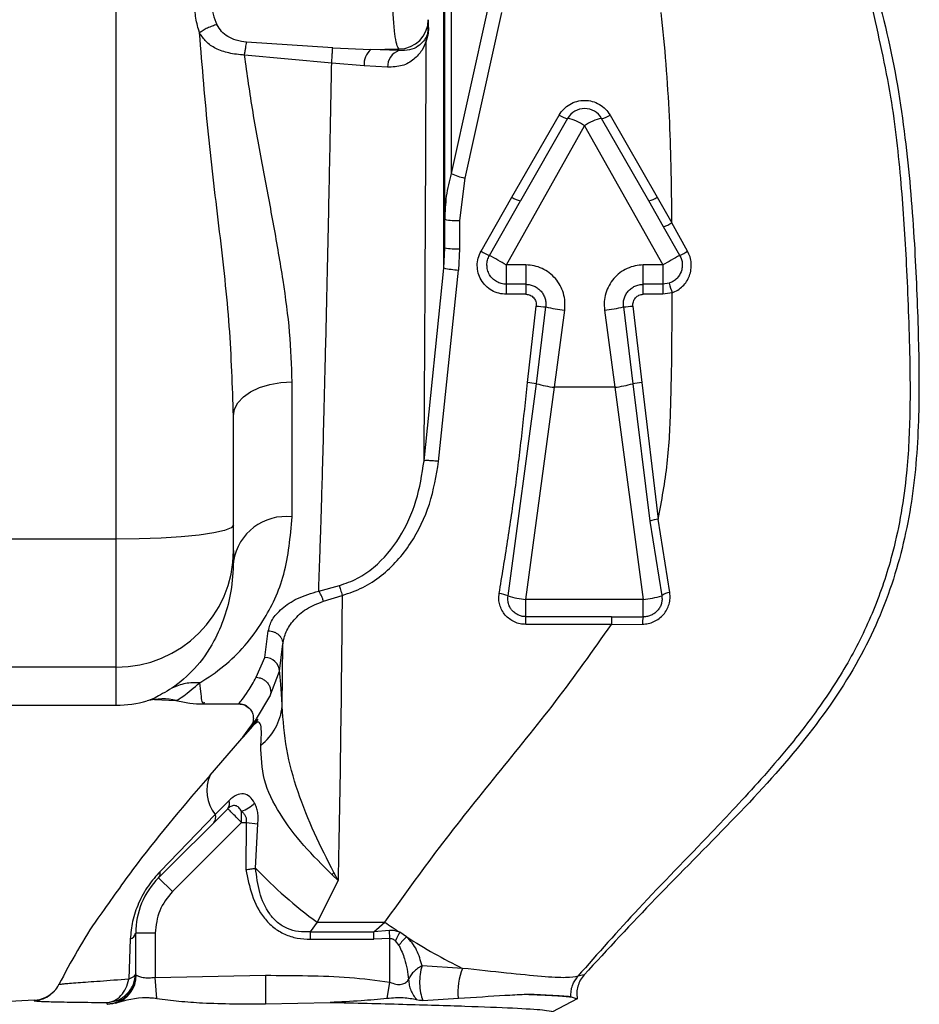
# Paper-space layout 'Blatt5' of a CAD drawing. Units: millimetres. Extents: x 0 to 4200, y 0 to 2970.
# Drawn here: x 1031 to 1077, y 2231 to 2282 of the extents above; entities that cross this region are included whole.
import ezdxf

# ---------------------------------------------------------------- set-up
doc = ezdxf.new("R2010")
doc.units = ezdxf.units.MM
doc.linetypes.add('SLD-Durchgehend', pattern=[0])
doc.layers.add('SLD-0', color=7, linetype='SLD-Durchgehend', lineweight=30)

psp = doc.layouts.new('Blatt5')

# ---------------------------------------------------------------- linework, layer by layer
at = {"layer": 'SLD-0', "ltscale": 10}
for p, q in [((1035.541, 2254.951), (1035.541, 2318.989)), ((1052.295, 2268.819), (1052.295, 2314.49)), ((1052.341, 2269.853), (1052.341, 2313.83)), ((1052.662, 2311.125), (1052.662, 2273.649)), ((1054.551, 2282.11), (1052.662, 2273.649)), ((1055.25, 2281.874), (1053.36, 2273.416)), ((1051.5, 2281.514), (1051.5, 2281.094)), ((1046.612, 2280.072), (1042.213, 2280.358)), ((1051.394, 2280.424), (1051.431, 2280.696)), ((1046.612, 2280.072), (1048.564, 2279.994)), ((1048.564, 2279.994), (1050, 2280.018)), ((1050, 2279.933), (1048.564, 2279.994)), ((1050, 2279.933), (1050, 2280.018)), ((1046.564, 2279.283), (1042.104, 2279.701)), ((1048.223, 2279.162), (1046.564, 2279.283)), ((1049.415, 2279.086), (1048.223, 2279.162)), ((1055.776, 2272.444), (1058.188, 2276.637)), ((1058.622, 2276.466), (1056.21, 2272.245)), ((1062.771, 2272.245), (1060.359, 2276.466)), ((1060.793, 2276.637), (1063.205, 2272.444)), ((1055.491, 2268.973), (1059.491, 2276.091)), ((1059.491, 2276.091), (1063.491, 2268.973)), ((1053.36, 2273.416), (1053.091, 2271.248)), ((1054.195, 2269.679), (1055.776, 2272.444)), ((1063.205, 2272.444), (1063.957, 2271.133)), ((1054.627, 2269.464), (1056.21, 2272.245)), ((1063.523, 2270.926), (1062.771, 2272.245)), ((1053.091, 2271.248), (1053.091, 2269.805)), ((1064.356, 2269.464), (1063.523, 2270.926)), ((1064.755, 2269.68), (1063.957, 2271.133)), ((1052.295, 2268.819), (1052.341, 2269.853)), ((1053.091, 2269.805), (1053.038, 2268.714)), ((1051.284, 2258.956), (1052.295, 2268.819)), ((1056.491, 2268.973), (1055.491, 2268.973)), ((1055.491, 2267.985), (1055.491, 2268.973)), ((1056.491, 2268.973), (1056.491, 2267.985)), ((1063.491, 2268.973), (1062.491, 2268.973)), ((1062.491, 2267.985), (1062.491, 2268.973)), ((1063.491, 2268.973), (1063.491, 2267.985)), ((1052.027, 2258.932), (1053.038, 2268.714)), ((1056.491, 2267.985), (1055.491, 2267.985)), ((1055.491, 2267.476), (1055.491, 2267.985)), ((1056.491, 2267.985), (1056.491, 2267.476)), ((1063.491, 2267.985), (1062.491, 2267.985)), ((1062.491, 2267.476), (1062.491, 2267.985)), ((1063.807, 2268.037), (1063.491, 2267.985)), ((1063.491, 2267.985), (1063.491, 2267.476)), ((1056.491, 2267.476), (1055.491, 2267.476)), ((1063.491, 2267.476), (1062.491, 2267.476)), ((1063.965, 2267.553), (1063.491, 2267.476)), ((1056.571, 2262.961), (1057.017, 2266.875)), ((1057.031, 2262.905), (1057.502, 2266.826)), ((1061.479, 2266.826), (1061.951, 2262.905)), ((1061.964, 2266.875), (1062.41, 2262.961)), ((1057.95, 2262.719), (1058.473, 2266.668)), ((1060.508, 2266.668), (1061.031, 2262.719)), ((1044.541, 2256.094), (1044.541, 2262.999)), ((1055.579, 2252.051), (1057.031, 2262.905)), ((1061.951, 2262.905), (1062.828, 2255.882)), ((1062.41, 2262.961), (1063.256, 2255.973)), ((1056.491, 2251.869), (1057.95, 2262.719)), ((1061.031, 2262.719), (1057.95, 2262.719)), ((1061.031, 2262.719), (1062.491, 2251.869)), ((1041.541, 2255.676), (1041.541, 2261.258)), ((1041.541, 2254.368), (1041.541, 2255.676)), ((1062.828, 2255.882), (1063.435, 2252.065)), ((1063.843, 2252.225), (1063.256, 2255.973)), ((1035.541, 2254.951), (1023.241, 2254.951)), ((1035.541, 2248.412), (1035.541, 2254.951)), ((1041.541, 2254.368), (1041.541, 2253.825)), ((1045.896, 2252.303), (1046.952, 2252.581)), ((1046.136, 2251.786), (1047.097, 2252.084)), ((1062.491, 2251.869), (1056.491, 2251.869)), ((1056.491, 2250.992), (1056.491, 2251.869)), ((1062.491, 2250.983), (1062.491, 2251.869)), ((1060.864, 2250.992), (1056.491, 2250.992)), ((1056.491, 2250.598), (1056.491, 2250.992)), ((1060.864, 2250.992), (1062.491, 2250.983)), ((1043.146, 2248.905), (1043.321, 2250.274)), ((1060.864, 2250.598), (1056.491, 2250.598)), ((1060.864, 2250.598), (1062.446, 2250.609)), ((1043.895, 2248.201), (1044.07, 2249.596)), ((1044.03, 2246.414), (1044.07, 2249.596)), ((1042.7, 2247.893), (1043.146, 2248.905)), ((1035.541, 2248.412), (1023.241, 2248.412)), ((1035.541, 2246.47), (1035.541, 2248.412)), ((1043.401, 2246.904), (1043.895, 2248.201)), ((1037.5, 2246.761), (1038.616, 2246.699)), ((1038.651, 2246.722), (1038.63, 2246.708)), ((1042.725, 2245.764), (1043.401, 2246.904)), ((1023.241, 2246.47), (1035.541, 2246.47)), ((1039.997, 2246.532), (1041.834, 2246.532)), ((1042.436, 2245.392), (1042.719, 2245.754)), ((1042.508, 2245.399), (1042.725, 2245.764)), ((1042.782, 2245.748), (1042.63, 2245.523)), ((1040.344, 2242.895), (1042.508, 2245.399)), ((1042.508, 2245.399), (1042.014, 2244.828)), ((1042.014, 2244.828), (1042.436, 2245.392)), ((1042.605, 2245.479), (1042.508, 2245.399)), ((1041.301, 2241.583), (1040.609, 2240.873)), ((1041.316, 2241.599), (1041.301, 2241.583)), ((1041.248, 2241.177), (1037.712, 2237.641)), ((1040.609, 2240.873), (1037.789, 2237.968)), ((1041.955, 2240.47), (1041.955, 2241.05)), ((1041.955, 2240.47), (1038.419, 2236.934)), ((1041.955, 2240.47), (1042.186, 2240.47)), ((1042.186, 2240.47), (1042.178, 2238.066)), ((1042.186, 2240.47), (1042.782, 2240.398)), ((1042.67, 2238.134), (1042.782, 2240.398)), ((1038.419, 2236.934), (1037.712, 2237.641)), ((1046.892, 2237.503), (1046.578, 2237.802)), ((1046.892, 2237.503), (1046.674, 2237.913)), ((1046.892, 2237.503), (1045.819, 2235.37)), ((1045.819, 2235.37), (1045.468, 2234.876)), ((1045.819, 2235.37), (1049.284, 2235.37)), ((1048.711, 2234.876), (1049.284, 2235.37)), ((1037.541, 2234.813), (1036.541, 2234.813)), ((1036.541, 2232.685), (1036.541, 2234.813)), ((1037.541, 2234.813), (1037.541, 2232.546)), ((1045.468, 2234.876), (1048.711, 2234.876)), ((1045.468, 2234.876), (1045.468, 2234.501)), ((1049.508, 2234.944), (1048.711, 2234.876)), ((1048.711, 2234.501), (1048.711, 2234.876)), ((1049.541, 2234.535), (1048.711, 2234.501)), ((1049.541, 2234.535), (1049.508, 2234.944)), ((1049.541, 2232.309), (1049.541, 2234.535)), ((1050.386, 2234.633), (1050.04, 2234.858)), ((1036.265, 2234.515), (1036.184, 2232.457)), ((1045.468, 2234.501), (1048.711, 2234.501)), ((1050.007, 2234.182), (1049.821, 2234.424)), ((1053.251, 2233.012), (1051.179, 2233.15)), ((1036.568, 2232.66), (1036.541, 2232.685)), ((1037.541, 2232.546), (1043.182, 2232.659)), ((1037.619, 2231.467), (1037.541, 2232.546)), ((1043.182, 2232.659), (1043.178, 2231.198)), ((1059.463, 2232.679), (1059.146, 2232.612)), ((1032.607, 2232.181), (1032.615, 2232.197)), ((1032.736, 2232.196), (1032.607, 2232.181)), ((1049.394, 2231.472), (1049.541, 2232.309)), ((1058.789, 2231.555), (1058.802, 2231.553)), ((1058.802, 2231.553), (1059.111, 2231.447)), ((1031.359, 2231.384), (1027.134, 2231.162)), ((1031.359, 2231.384), (1031.345, 2231.361)), ((1035.08, 2231.187), (1035.084, 2231.266)), ((1035.08, 2231.187), (1035.095, 2231.175)), ((1035.529, 2231.229), (1035.095, 2231.175)), ((1043.178, 2231.198), (1046.485, 2231.276)), ((1051.22, 2231.372), (1053.036, 2231.482)), ((1059.111, 2231.447), (1057.857, 2230.795)), ((1059.111, 2231.447), (1059.112, 2231.447))]:
    psp.add_line(p, q, dxfattribs=at)
at = {"layer": 'SLD-0', "ltscale": 10, "flags": 128}
for points in [[(1041.541, 2261.258), (1041.598, 2261.598), (1041.769, 2261.924), (1042.046, 2262.225), (1042.419, 2262.489), (1042.874, 2262.705), (1043.393, 2262.866), (1043.955, 2262.965), (1044.541, 2262.999)], [(1041.541, 2255.676), (1041.425, 2255.534), (1041.084, 2255.398), (1040.529, 2255.273), (1039.783, 2255.163), (1038.874, 2255.073), (1037.837, 2255.006), (1036.711, 2254.965), (1035.541, 2254.951)], [(1060.864, 2250.992), (1060.864, 2250.972), (1060.864, 2250.941), (1060.864, 2250.901), (1060.864, 2250.853), (1060.864, 2250.798), (1060.864, 2250.736), (1060.864, 2250.669), (1060.864, 2250.598)]]:
    psp.add_lwpolyline(points, dxfattribs=at)
at = {"layer": 'SLD-0', "ltscale": 100}
for centre, radius, start, end in [((1050.002, 2281.516), 1.498, 269.9123, 359.912), ((1051.539, 2281.093), 0.0394, 138.787, 177.8479), ((1049.185, 2279.254), 0.966, 130.0172, 185.4635), ((1050.298, 2279.102), 0.883, 109.707, 181.0382), ((1059.491, 2275.97), 1, 29.7449, 150.2551), ((1058.721, 2277.353), 0.892, 233.3686, 263.6771), ((1058.177, 2274.242), 2.268, 54.6249, 78.6892), ((1060.804, 2274.242), 2.268, 101.3108, 125.3751), ((1060.261, 2277.353), 0.892, 276.3229, 306.6314), ((1054.018, 2276.552), 3.203, 244.9552, 258.1589), ((1056.565, 2273.594), 1.395, 235.566, 255.2741), ((1062.416, 2273.594), 1.395, 284.7259, 304.434), ((1052.904, 2273.55), 2.309, 255.868, 274.6252), ((1062.935, 2272.712), 1.881, 288.2415, 302.9196), ((1052.904, 2272.769), 2.97, 259.0664, 273.6051), ((1055.649, 2272.049), 2.78, 238.4749, 248.4358), ((996.144, 2165.55), 119.24, 60.15148, 60.62882), ((1120.686, 2169.329), 114.892, 119.35922, 119.85546), ((1061.623, 2274.996), 6.17, 296.2925, 300.5111), ((1053.343, 2273.526), 4.822, 257.4438, 266.3669), ((1079.861, 2273.019), 16.809, 197.2423, 198.9772), ((1058.019, 2274.373), 7.564, 262.3889, 266.0832), ((1059.746, 2277.51), 10.917, 258.1397, 263.3018), ((1059.235, 2277.51), 10.917, 276.6982, 281.8603), ((1060.962, 2274.373), 7.564, 273.9168, 277.6111), ((1055.66, 2253.518), 9.486, 81.694, 84.492), ((1058.5, 2267.809), 5.119, 253.317, 263.8341), ((1060.481, 2267.809), 5.119, 276.1659, 286.683), ((1063.321, 2253.518), 9.486, 95.508, 98.306), ((1044.219, 2253.401), 2.712, 83.2002, 170.9918), ((1063.581, 2253.396), 2.598, 97.1854, 106.8381), ((1035.562, 2254.39), 5.978, 269.7899, 359.7884), ((1054.924, 2250.562), 1.628, 66.2482, 82.9467), ((1063.971, 2251.298), 0.936, 97.8595, 124.9565), ((1057.065, 2257.1), 5.263, 253.5984, 263.731), ((1062.023, 2256.491), 4.646, 275.7716, 287.682), ((1063.826, 2250.635), 1.38, 165.4022, 181.0597), ((1043.152, 2248.162), 0.743, 2.9954, 90.5004), ((1035.541, 2252.47), 6, 270, 285.3905), ((1037.925, 2243.798), 2.994, 76.3873, 105.3738), ((1041.141, 2246.703), 2.904, 308.2829, 354.2888), ((1042.134, 2242.101), 1.958, 156.0743, 218.8518), ((1040.924, 2241.427), 0.409, 322.3668, 22.557), ((1040.928, 2241.444), 0.418, 321.5431, 21.6609), ((1041.366, 2242.733), 1.783, 289.2786, 314.6643), ((1040.218, 2240.732), 0.416, 321.2686, 19.8461), ((1059.262, 2253.862), 22.862, 223.4694, 233.9832), ((1040.541, 2234.813), 4, 135, 180), ((1037.431, 2237.88), 0.369, 319.7585, 13.9086), ((1066.156, 2221.036), 25.776, 139.0979, 139.4248), ((1069.657, 2264.614), 35.641, 235.136, 236.6048), ((1036.161, 2234.887), 0.386, 285.6232, 348.9522), ((1053.275, 2232.945), 3.758, 149.412, 156.8193), ((1052.186, 2232.738), 2.614, 133.5266, 146.4617), ((1065.36, 2257.763), 27.554, 237.0819, 243.9298), ((1035.041, 2232.686), 1.499, 271.4682, 359.9715), ((1035.057, 2232.664), 1.511, 288.183, 359.8497), ((1056.054, 2231.838), 3.04, 157.2785, 186.7341), ((1031.28, 2232.882), 1.5, 273, 317.389)]:
    psp.add_arc(centre, radius, start, end, dxfattribs=at)
at = {"layer": 'SLD-0', "ltscale": 10}
for points, knots in [([(1070.486, 2291.31), (1071.07, 2290.425), (1072.232, 2288.663), (1073.82, 2285.04), (1075.125, 2280.527), (1075.967, 2275.244), (1076.369, 2270.213), (1076.56, 2265.587), (1076.622, 2261.192), (1076.313, 2256.888), (1075.307, 2252.565), (1073.424, 2248.352), (1070.553, 2244.329), (1066.978, 2240.461), (1063.133, 2236.655), (1060.673, 2233.989), (1059.463, 2232.679)], [0, 0, 0, 0, 0.048491, 0.096499, 0.180499, 0.262975, 0.341055, 0.411552, 0.475029, 0.542328, 0.60864, 0.677308, 0.752198, 0.833893, 0.918321, 1, 1, 1, 1]), ([(1039.806, 2280.837), (1039.733, 2281.084), (1039.585, 2281.581), (1039.569, 2282.122), (1039.56, 2282.395)], [0, 0, 0, 0, 0.49594, 1, 1, 1, 1]), ([(1040.438, 2282.376), (1040.447, 2282.179), (1040.463, 2281.782), (1040.618, 2281.436), (1040.696, 2281.262)], [0, 0, 0, 0, 0.495902, 1, 1, 1, 1]), ([(1050, 2280.018), (1049.961, 2280.076), (1049.884, 2280.191), (1049.782, 2280.782), (1049.708, 2281.593), (1049.695, 2282.224), (1049.688, 2282.53)], [0, 0, 0, 0, 0.248044, 0.497158, 0.756262, 1, 1, 1, 1]), ([(1074.135, 2282.315), (1074.5, 2280.734), (1075.198, 2277.706), (1075.679, 2273.238), (1075.918, 2269.585), (1076.043, 2266.6), (1076.12, 2264.113), (1076.141, 2261.345), (1075.987, 2258.037), (1075.422, 2254.654), (1074.385, 2251.469), (1073.082, 2248.761), (1071.538, 2246.379), (1069.975, 2244.37), (1068.554, 2242.722), (1067.239, 2241.284), (1065.149, 2239.072), (1062.339, 2236.232), (1060.167, 2233.769), (1059.146, 2232.612)], [0, 0, 0, 0, 0.087022, 0.166651, 0.240633, 0.283034, 0.32653, 0.373894, 0.431449, 0.504095, 0.557179, 0.610609, 0.664792, 0.709285, 0.747516, 0.782243, 0.81476, 0.912948, 1, 1, 1, 1]), ([(1063.957, 2271.133), (1063.945, 2272.113), (1063.924, 2273.93), (1063.834, 2276.635), (1063.677, 2279.242), (1063.501, 2280.999), (1063.412, 2281.874)], [0, 0, 0, 0, 0.27072, 0.502503, 0.752179, 1, 1, 1, 1]), ([(1040.696, 2281.262), (1040.616, 2281.239), (1040.452, 2281.192), (1040.207, 2281.088), (1039.98, 2280.967), (1039.863, 2280.88), (1039.806, 2280.837)], [0, 0, 0, 0, 0.245652, 0.500006, 0.754356, 1, 1, 1, 1]), ([(1042.213, 2280.358), (1042.033, 2280.385), (1041.688, 2280.437), (1041.25, 2280.632), (1040.911, 2280.902), (1040.769, 2281.139), (1040.696, 2281.262)], [0, 0, 0, 0, 0.2824781, 0.5403574, 0.7633882, 1, 1, 1, 1]), ([(1051.51, 2281.119), (1051.509, 2281.074), (1051.507, 2280.985), (1051.493, 2280.817), (1051.455, 2280.6), (1051.419, 2280.494), (1051.394, 2280.424)], [0, 0, 0, 0, 0.124095, 0.249133, 0.498708, 1, 1, 1, 1]), ([(1051.431, 2280.696), (1051.448, 2280.737), (1051.468, 2280.784), (1051.49, 2280.921), (1051.495, 2280.969), (1051.498, 2281.008), (1051.499, 2281.037), (1051.5, 2281.066), (1051.5, 2281.085), (1051.5, 2281.094)], [0, 0, 0, 0, 0.677553, 0.780729, 0.86279, 0.898294, 0.931855, 0.965177, 1, 1, 1, 1]), ([(1041.541, 2261.258), (1041.49, 2262.774), (1041.389, 2265.832), (1040.84, 2270.666), (1040.226, 2275.67), (1039.947, 2279.108), (1039.806, 2280.837)], [0, 0, 0, 0, 0.244207, 0.492767, 0.744797, 1, 1, 1, 1]), ([(1042.104, 2279.701), (1041.831, 2279.728), (1041.305, 2279.779), (1040.636, 2280.016), (1040.128, 2280.357), (1039.91, 2280.682), (1039.806, 2280.837)], [0, 0, 0, 0, 0.280848, 0.541802, 0.780565, 1, 1, 1, 1]), ([(1042.104, 2279.701), (1042.114, 2279.765), (1042.134, 2279.895), (1042.164, 2280.074), (1042.191, 2280.235), (1042.205, 2280.317), (1042.213, 2280.358)], [0, 0, 0, 0, 0.24745, 0.5, 0.75255, 1, 1, 1, 1]), ([(1051.394, 2280.424), (1051.331, 2280.265), (1051.204, 2279.946), (1050.783, 2279.471), (1050.196, 2279.115), (1049.675, 2279.095), (1049.415, 2279.086)], [0, 0, 0, 0, 0.251813, 0.503306, 0.752403, 1, 1, 1, 1]), ([(1051.431, 2280.696), (1051.319, 2280.507), (1051.154, 2280.228), (1050.576, 2279.94), (1050.189, 2279.935), (1050, 2279.933)], [0, 0, 0, 0, 0.519899, 0.766242, 1, 1, 1, 1]), ([(1051.284, 2258.956), (1051.288, 2259.529), (1051.296, 2260.615), (1051.308, 2262.472), (1051.32, 2264.442), (1051.332, 2266.496), (1051.344, 2268.812), (1051.357, 2271.356), (1051.371, 2274.305), (1051.383, 2277.3), (1051.391, 2279.385), (1051.394, 2280.424)], [0, 0, 0, 0, 0.1054546, 0.2001757, 0.3081941, 0.4122011, 0.5002142, 0.6306878, 0.7501364, 0.8754644, 1, 1, 1, 1]), ([(1046.564, 2279.283), (1046.569, 2279.371), (1046.579, 2279.55), (1046.592, 2279.783), (1046.604, 2279.97), (1046.609, 2280.039), (1046.612, 2280.072)], [0, 0, 0, 0, 0.245182, 0.5, 0.754818, 1, 1, 1, 1]), ([(1044.541, 2262.999), (1044.513, 2263.835), (1044.457, 2265.515), (1044.091, 2268.191), (1043.616, 2270.956), (1043.071, 2273.827), (1042.528, 2276.735), (1042.243, 2278.727), (1042.104, 2279.701)], [0, 0, 0, 0, 0.165015, 0.331201, 0.499725, 0.666516, 0.837026, 1, 1, 1, 1]), ([(1045.896, 2252.304), (1045.901, 2252.439), (1045.914, 2252.777), (1045.937, 2253.413), (1045.968, 2254.301), (1046.006, 2255.478), (1046.052, 2256.986), (1046.106, 2258.869), (1046.168, 2261.174), (1046.243, 2264.206), (1046.328, 2267.842), (1046.415, 2271.862), (1046.493, 2275.651), (1046.541, 2278.117), (1046.564, 2279.283)], [0, 0, 0, 0, 0.022951, 0.057278, 0.102981, 0.160059, 0.228511, 0.308334, 0.399527, 0.502089, 0.644885, 0.775471, 0.893844, 1, 1, 1, 1]), ([(1058.188, 2276.637), (1058.262, 2276.745), (1058.409, 2276.96), (1058.728, 2277.2), (1059.095, 2277.353), (1059.491, 2277.405), (1059.886, 2277.352), (1060.253, 2277.2), (1060.572, 2276.961), (1060.719, 2276.745), (1060.793, 2276.637)], [0, 0, 0, 0, 0.124699, 0.249608, 0.374774, 0.500033, 0.625256, 0.750351, 0.875249, 1, 1, 1, 1]), ([(1052.662, 2273.649), (1052.568, 2273.266), (1052.382, 2272.499), (1052.354, 2271.707), (1052.341, 2271.31)], [0, 0, 0, 0, 0.499302, 1, 1, 1, 1]), ([(1055.491, 2267.476), (1055.361, 2267.486), (1055.103, 2267.505), (1054.741, 2267.658), (1054.431, 2267.893), (1054.191, 2268.2), (1054.04, 2268.559), (1053.987, 2268.942), (1054.031, 2269.33), (1054.14, 2269.563), (1054.195, 2269.679)], [0, 0, 0, 0, 0.1255006, 0.250934, 0.3760816, 0.5010235, 0.6258576, 0.7505906, 0.8752394, 1, 1, 1, 1]), ([(1055.491, 2267.985), (1055.402, 2267.992), (1055.228, 2268.005), (1054.985, 2268.111), (1054.781, 2268.268), (1054.621, 2268.476), (1054.522, 2268.716), (1054.489, 2268.973), (1054.517, 2269.229), (1054.59, 2269.385), (1054.627, 2269.464)], [0, 0, 0, 0, 0.127783, 0.253675, 0.377726, 0.499982, 0.630667, 0.750071, 0.874937, 1, 1, 1, 1]), ([(1064.356, 2269.464), (1064.389, 2269.396), (1064.453, 2269.265), (1064.489, 2269.052), (1064.484, 2268.836), (1064.416, 2268.57), (1064.294, 2268.376), (1064.192, 2268.273), (1064.179, 2268.261), (1064.179, 2268.261), (1064.179, 2268.261), (1064.179, 2268.261), (1064.178, 2268.26), (1064.178, 2268.26), (1064.178, 2268.26), (1064.177, 2268.259), (1064.175, 2268.258), (1064.172, 2268.255), (1064.166, 2268.249), (1064.153, 2268.237), (1064.127, 2268.214), (1064.074, 2268.172), (1063.97, 2268.102), (1063.871, 2268.062), (1063.807, 2268.037)], [0, 0, 0, 0, 0.129465, 0.250142, 0.366128, 0.500279, 0.718642, 0.749571, 0.74958, 0.749588, 0.749605, 0.749639, 0.749708, 0.749845, 0.750118, 0.750665, 0.751759, 0.753943, 0.7583, 0.766971, 0.784137, 0.817768, 0.882229, 1, 1, 1, 1]), ([(1063.965, 2267.553), (1064.063, 2267.594), (1064.258, 2267.677), (1064.509, 2267.88), (1064.713, 2268.129), (1064.858, 2268.42), (1064.939, 2268.736), (1064.949, 2269.062), (1064.894, 2269.386), (1064.801, 2269.582), (1064.755, 2269.68)], [0, 0, 0, 0, 0.122775, 0.246357, 0.370843, 0.496181, 0.622128, 0.748339, 0.874412, 1, 1, 1, 1]), ([(1058.473, 2266.668), (1058.483, 2266.812), (1058.503, 2267.1), (1058.42, 2267.529), (1058.254, 2267.931), (1058.008, 2268.288), (1057.693, 2268.583), (1057.324, 2268.804), (1056.917, 2268.946), (1056.633, 2268.964), (1056.491, 2268.973)], [0, 0, 0, 0, 0.125629, 0.251996, 0.377464, 0.502792, 0.627732, 0.752022, 0.876103, 1, 1, 1, 1]), ([(1062.491, 2268.973), (1062.349, 2268.964), (1062.065, 2268.946), (1061.657, 2268.804), (1061.288, 2268.583), (1060.973, 2268.287), (1060.727, 2267.931), (1060.562, 2267.529), (1060.478, 2267.101), (1060.498, 2266.812), (1060.508, 2266.668)], [0, 0, 0, 0, 0.1234401, 0.2479769, 0.3723544, 0.4972026, 0.6224839, 0.7481247, 0.8740455, 1, 1, 1, 1]), ([(1056.491, 2267.985), (1056.564, 2267.98), (1056.711, 2267.971), (1056.92, 2267.897), (1057.109, 2267.785), (1057.269, 2267.635), (1057.393, 2267.454), (1057.475, 2267.254), (1057.518, 2267.041), (1057.507, 2266.898), (1057.502, 2266.826)], [0, 0, 0, 0, 0.126789, 0.25297, 0.378675, 0.504032, 0.629212, 0.753629, 0.876339, 1, 1, 1, 1]), ([(1061.479, 2266.826), (1061.474, 2266.898), (1061.464, 2267.041), (1061.506, 2267.254), (1061.588, 2267.454), (1061.712, 2267.634), (1061.872, 2267.785), (1062.061, 2267.898), (1062.271, 2267.971), (1062.417, 2267.98), (1062.491, 2267.985)], [0, 0, 0, 0, 0.123265, 0.246186, 0.37087, 0.496072, 0.620977, 0.747617, 0.873391, 1, 1, 1, 1]), ([(1056.491, 2267.476), (1056.529, 2267.473), (1056.604, 2267.468), (1056.712, 2267.431), (1056.81, 2267.374), (1056.893, 2267.296), (1056.958, 2267.204), (1057.001, 2267.099), (1057.024, 2266.988), (1057.02, 2266.913), (1057.017, 2266.875)], [0, 0, 0, 0, 0.126084, 0.250747, 0.375863, 0.501143, 0.625599, 0.750666, 0.875284, 1, 1, 1, 1]), ([(1061.964, 2266.875), (1061.962, 2266.913), (1061.957, 2266.988), (1061.98, 2267.099), (1062.023, 2267.203), (1062.089, 2267.296), (1062.172, 2267.374), (1062.269, 2267.431), (1062.377, 2267.468), (1062.453, 2267.473), (1062.491, 2267.476)], [0, 0, 0, 0, 0.1245976, 0.2492381, 0.3740916, 0.4989701, 0.6245692, 0.7492249, 0.8740429, 1, 1, 1, 1]), ([(1063.256, 2255.973), (1063.43, 2256.921), (1063.781, 2258.821), (1063.906, 2261.731), (1063.96, 2264.642), (1063.964, 2266.583), (1063.965, 2267.553)], [0, 0, 0, 0, 0.249442, 0.499833, 0.750107, 1, 1, 1, 1]), ([(1055.123, 2252.177), (1055.27, 2253.066), (1055.562, 2254.843), (1055.955, 2257.534), (1056.284, 2260.241), (1056.475, 2262.054), (1056.571, 2262.961)], [0, 0, 0, 0, 0.2500174, 0.5000155, 0.7500047, 1, 1, 1, 1]), ([(1046.952, 2252.581), (1047.267, 2252.692), (1047.9, 2252.914), (1049.01, 2253.692), (1050.106, 2255.012), (1050.962, 2256.902), (1051.176, 2258.269), (1051.284, 2258.956)], [0, 0, 0, 0, 0.121331, 0.244063, 0.492266, 0.744709, 1, 1, 1, 1]), ([(1047.097, 2252.084), (1047.454, 2252.203), (1048.17, 2252.44), (1049.428, 2253.273), (1050.675, 2254.688), (1051.656, 2256.723), (1051.904, 2258.196), (1052.027, 2258.932)], [0, 0, 0, 0, 0.125592, 0.251232, 0.50104, 0.750595, 1, 1, 1, 1]), ([(1052.027, 2258.932), (1051.938, 2258.941), (1051.754, 2258.959), (1051.513, 2258.972), (1051.338, 2258.972), (1051.302, 2258.961), (1051.284, 2258.956)], [0, 0, 0, 0, 0.241255, 0.5, 0.758745, 1, 1, 1, 1]), ([(1039.826, 2247.614), (1040.239, 2247.882), (1041.044, 2248.404), (1042.132, 2249.477), (1043.228, 2250.97), (1044.258, 2253.058), (1044.447, 2255.083), (1044.541, 2256.094)], [0, 0, 0, 0, 0.174096, 0.338663, 0.501646, 0.751244, 1, 1, 1, 1]), ([(1041.541, 2253.825), (1041.513, 2253.305), (1041.456, 2252.265), (1041.082, 2250.916), (1040.479, 2249.541), (1039.581, 2248.255), (1038.793, 2247.641), (1038.397, 2247.333)], [0, 0, 0, 0, 0.162011, 0.323847, 0.494984, 0.746747, 1, 1, 1, 1]), ([(1043.321, 2250.274), (1043.37, 2250.463), (1043.468, 2250.84), (1043.986, 2251.412), (1044.757, 2251.954), (1045.517, 2252.187), (1045.896, 2252.304)], [0, 0, 0, 0, 0.24908, 0.498474, 0.74962, 1, 1, 1, 1]), ([(1046.136, 2251.786), (1046.12, 2251.839), (1046.089, 2251.945), (1046.03, 2252.09), (1045.964, 2252.215), (1045.919, 2252.274), (1045.896, 2252.304)], [0, 0, 0, 0, 0.246853, 0.5, 0.753147, 1, 1, 1, 1]), ([(1046.952, 2252.581), (1046.961, 2252.553), (1046.98, 2252.494), (1047.016, 2252.373), (1047.056, 2252.236), (1047.083, 2252.134), (1047.097, 2252.084)], [0, 0, 0, 0, 0.247084, 0.500002, 0.752919, 1, 1, 1, 1]), ([(1056.491, 2250.598), (1056.39, 2250.605), (1056.19, 2250.617), (1055.903, 2250.715), (1055.645, 2250.867), (1055.425, 2251.071), (1055.256, 2251.316), (1055.146, 2251.591), (1055.094, 2251.884), (1055.114, 2252.079), (1055.123, 2252.177)], [0, 0, 0, 0, 0.125462, 0.250858, 0.376105, 0.501148, 0.626017, 0.750749, 0.875383, 1, 1, 1, 1]), ([(1062.446, 2250.609), (1062.547, 2250.616), (1062.749, 2250.629), (1063.04, 2250.73), (1063.304, 2250.887), (1063.53, 2251.097), (1063.705, 2251.35), (1063.819, 2251.631), (1063.873, 2251.929), (1063.853, 2252.126), (1063.843, 2252.225)], [0, 0, 0, 0, 0.123641, 0.248078, 0.373173, 0.498756, 0.624527, 0.750127, 0.875382, 1, 1, 1, 1]), ([(1044.07, 2249.596), (1044.11, 2249.802), (1044.188, 2250.214), (1044.601, 2250.826), (1045.207, 2251.405), (1045.83, 2251.661), (1046.136, 2251.786)], [0, 0, 0, 0, 0.255881, 0.509744, 0.759809, 1, 1, 1, 1]), ([(1047.097, 2252.084), (1047.072, 2249.614), (1047.022, 2244.652), (1046.936, 2239.893), (1046.892, 2237.503)], [0, 0, 0, 0, 0.497625, 1, 1, 1, 1]), ([(1056.491, 2250.992), (1056.429, 2250.996), (1056.302, 2251.003), (1056.115, 2251.063), (1055.936, 2251.165), (1055.79, 2251.299), (1055.672, 2251.465), (1055.59, 2251.661), (1055.558, 2251.869), (1055.573, 2252), (1055.579, 2252.051)], [0, 0, 0, 0, 0.115144, 0.236976, 0.36535, 0.500076, 0.606938, 0.750051, 0.901147, 1, 1, 1, 1]), ([(1063.435, 2252.065), (1063.443, 2251.993), (1063.458, 2251.859), (1063.422, 2251.657), (1063.347, 2251.472), (1063.229, 2251.304), (1063.077, 2251.163), (1062.901, 2251.061), (1062.702, 2250.993), (1062.564, 2250.986), (1062.491, 2250.983)], [0, 0, 0, 0, 0.1349002, 0.2500759, 0.3766955, 0.5000223, 0.6227818, 0.7499667, 0.8661495, 1, 1, 1, 1]), ([(1043.321, 2250.274), (1043.414, 2250.264), (1043.557, 2250.247), (1043.73, 2250.161), (1043.849, 2250.074), (1043.946, 2249.966), (1044.04, 2249.81), (1044.058, 2249.68), (1044.07, 2249.596)], [0, 0, 0, 0, 0.239774, 0.368572, 0.500017, 0.631459, 0.760249, 1, 1, 1, 1]), ([(1049.284, 2235.37), (1050.198, 2236.646), (1052.02, 2239.186), (1055.005, 2242.914), (1058.058, 2246.631), (1059.927, 2249.273), (1060.864, 2250.598)], [0, 0, 0, 0, 0.251389, 0.500737, 0.749529, 1, 1, 1, 1]), ([(1044.03, 2246.414), (1044.01, 2246.791), (1043.971, 2247.54), (1043.92, 2247.981), (1043.895, 2248.201)], [0, 0, 0, 0, 0.503508, 1, 1, 1, 1]), ([(1041.806, 2246.549), (1041.855, 2246.602), (1041.952, 2246.709), (1042.294, 2247.157), (1042.563, 2247.644), (1042.7, 2247.893)], [0, 0, 0, 0, 0.330884, 0.658739, 1, 1, 1, 1]), ([(1042.7, 2247.893), (1042.753, 2247.888), (1042.865, 2247.877), (1043.029, 2247.814), (1043.185, 2247.712), (1043.314, 2247.571), (1043.404, 2247.404), (1043.446, 2247.227), (1043.447, 2247.057), (1043.416, 2246.953), (1043.401, 2246.904)], [0, 0, 0, 0, 0.112413, 0.234959, 0.365331, 0.500001, 0.63467, 0.765042, 0.887587, 1, 1, 1, 1]), ([(1038.397, 2247.333), (1038.069, 2247.144), (1037.406, 2246.76), (1037.224, 2246.71), (1037.131, 2246.685)], [0, 0, 0, 0, 0.494407, 1, 1, 1, 1]), ([(1038.63, 2246.708), (1038.714, 2246.753), (1038.881, 2246.844), (1039.513, 2247.359), (1039.826, 2247.614)], [0, 0, 0, 0, 0.504972, 1, 1, 1, 1]), ([(1040.043, 2246.615), (1040.01, 2246.56), (1039.939, 2246.446), (1039.865, 2247.212), (1039.826, 2247.614)], [0, 0, 0, 0, 0.47479, 1, 1, 1, 1]), ([(1038.595, 2246.705), (1038.83, 2246.654), (1039.291, 2246.554), (1039.763, 2246.539), (1039.995, 2246.532)], [0, 0, 0, 0, 0.509235, 1, 1, 1, 1]), ([(1041.806, 2246.549), (1041.893, 2246.54), (1042.071, 2246.522), (1042.304, 2246.379), (1042.469, 2246.179), (1042.55, 2245.958), (1042.562, 2245.759), (1042.53, 2245.568), (1042.471, 2245.456), (1042.436, 2245.392)], [0, 0, 0, 0, 0.1622503, 0.3314295, 0.4947061, 0.6410636, 0.7645689, 0.8642095, 1, 1, 1, 1]), ([(1041.809, 2246.532), (1041.903, 2246.524), (1042.098, 2246.507), (1042.264, 2246.371), (1042.349, 2246.301)], [0, 0, 0, 0, 0.485359, 1, 1, 1, 1]), ([(1046.674, 2237.913), (1046.335, 2238.574), (1045.657, 2239.895), (1044.804, 2242.03), (1044.183, 2244.218), (1044.081, 2245.684), (1044.03, 2246.414)], [0, 0, 0, 0, 0.251178, 0.502063, 0.752111, 1, 1, 1, 1]), ([(1042.94, 2244.424), (1042.957, 2244.675), (1042.992, 2245.17), (1042.917, 2245.572), (1042.776, 2245.643), (1042.653, 2245.526), (1042.605, 2245.479)], [0, 0, 0, 0, 0.270827, 0.533743, 0.814789, 1, 1, 1, 1]), ([(1046.578, 2237.802), (1046.086, 2238.289), (1045.1, 2239.265), (1043.855, 2240.915), (1042.991, 2242.658), (1042.957, 2243.833), (1042.94, 2244.424)], [0, 0, 0, 0, 0.248122, 0.496528, 0.746456, 1, 1, 1, 1]), ([(1040.344, 2242.895), (1039.086, 2241.433), (1037.198, 2239.24), (1035.407, 2236.702), (1034.81, 2235.856)], [0, 0, 0, 0, 0.666697, 1, 1, 1, 1]), ([(1042.62, 2241.465), (1042.543, 2241.584), (1042.388, 2241.823), (1042.054, 2241.961), (1041.682, 2241.906), (1041.44, 2241.703), (1041.316, 2241.599)], [0, 0, 0, 0, 0.238276, 0.480997, 0.734836, 1, 1, 1, 1]), ([(1041.955, 2241.05), (1041.911, 2241.117), (1041.822, 2241.252), (1041.643, 2241.345), (1041.482, 2241.333), (1041.351, 2241.269), (1041.288, 2241.213), (1041.255, 2241.185)], [0, 0, 0, 0, 0.250024, 0.49972, 0.749305, 0.868933, 1, 1, 1, 1]), ([(1042.782, 2240.398), (1042.794, 2240.497), (1042.816, 2240.693), (1042.787, 2240.979), (1042.722, 2241.242), (1042.654, 2241.391), (1042.62, 2241.465)], [0, 0, 0, 0, 0.258787, 0.510945, 0.75706, 1, 1, 1, 1]), ([(1041.955, 2241.05), (1041.997, 2241.007), (1042.074, 2240.928), (1042.158, 2240.786), (1042.207, 2240.631), (1042.193, 2240.523), (1042.186, 2240.47)], [0, 0, 0, 0, 0.288459, 0.529356, 0.767768, 1, 1, 1, 1]), ([(1042.178, 2238.066), (1042.265, 2238.078), (1042.437, 2238.101), (1042.593, 2238.123), (1042.67, 2238.134)], [0, 0, 0, 0, 0.501109, 1, 1, 1, 1]), ([(1042.178, 2238.066), (1042.263, 2237.627), (1042.433, 2236.75), (1042.95, 2235.731), (1043.575, 2235.086), (1044.151, 2234.736), (1044.794, 2234.534), (1045.243, 2234.512), (1045.468, 2234.501)], [0, 0, 0, 0, 0.250234, 0.499788, 0.626543, 0.749087, 0.874129, 1, 1, 1, 1]), ([(1045.468, 2234.876), (1045.266, 2234.873), (1044.866, 2234.869), (1044.285, 2235.027), (1043.774, 2235.339), (1043.235, 2235.939), (1042.825, 2236.901), (1042.722, 2237.718), (1042.67, 2238.134)], [0, 0, 0, 0, 0.124621, 0.246594, 0.367756, 0.490139, 0.741085, 1, 1, 1, 1]), ([(1037.789, 2237.968), (1037.582, 2237.736), (1037.17, 2237.272), (1036.667, 2236.361), (1036.348, 2235.421), (1036.293, 2234.814), (1036.265, 2234.515)], [0, 0, 0, 0, 0.255461, 0.510527, 0.758404, 1, 1, 1, 1]), ([(1038.419, 2236.934), (1038.167, 2236.625), (1037.663, 2236.005), (1037.582, 2235.21), (1037.541, 2234.813)], [0, 0, 0, 0, 0.4999, 1, 1, 1, 1]), ([(1034.81, 2235.856), (1034.744, 2235.765), (1033.919, 2234.629), (1033.235, 2233.354), (1032.607, 2232.181)], [0, 0, 0, 0, 0.080459, 1, 1, 1, 1]), ([(1050.04, 2234.858), (1049.956, 2234.89), (1049.787, 2234.954), (1049.602, 2234.947), (1049.508, 2234.944)], [0, 0, 0, 0, 0.496178, 1, 1, 1, 1]), ([(1049.541, 2234.535), (1049.564, 2234.537), (1049.614, 2234.54), (1049.716, 2234.509), (1049.778, 2234.459), (1049.821, 2234.424)], [0, 0, 0, 0, 0.227425, 0.471023, 1, 1, 1, 1]), ([(1051.179, 2233.15), (1051.103, 2233.42), (1050.99, 2233.822), (1050.697, 2234.318), (1050.489, 2234.528), (1050.386, 2234.633)], [0, 0, 0, 0, 0.505099, 0.75419, 1, 1, 1, 1]), ([(1050.007, 2234.182), (1050.11, 2233.957), (1050.364, 2233.399), (1050.443, 2232.796), (1050.49, 2232.437)], [0, 0, 0, 0, 0.4034646, 1, 1, 1, 1]), ([(1051.179, 2233.15), (1051.099, 2233.102), (1050.939, 2233.006), (1050.734, 2232.829), (1050.571, 2232.638), (1050.517, 2232.504), (1050.49, 2232.437)], [0, 0, 0, 0, 0.250335, 0.50007, 0.749914, 1, 1, 1, 1]), ([(1051.179, 2233.15), (1051.142, 2233.005), (1051.067, 2232.716), (1051.046, 2232.228), (1051.091, 2231.755), (1051.177, 2231.5), (1051.22, 2231.372)], [0, 0, 0, 0, 0.250756, 0.499915, 0.750118, 1, 1, 1, 1]), ([(1035.084, 2231.266), (1035.276, 2231.293), (1035.659, 2231.348), (1036.134, 2231.703), (1036.475, 2232.19), (1036.519, 2232.579), (1036.541, 2232.774)], [0, 0, 0, 0, 0.2511739, 0.4999767, 0.7488775, 1, 1, 1, 1]), ([(1036.541, 2232.774), (1036.536, 2232.745), (1036.527, 2232.686), (1036.454, 2232.602), (1036.342, 2232.525), (1036.236, 2232.479), (1036.184, 2232.457)], [0, 0, 0, 0, 0.2499984, 0.4998259, 0.7499144, 1, 1, 1, 1]), ([(1037.541, 2232.546), (1037.429, 2232.529), (1037.207, 2232.497), (1036.908, 2232.526), (1036.679, 2232.607), (1036.605, 2232.643), (1036.568, 2232.66)], [0, 0, 0, 0, 0.248868, 0.497091, 0.749177, 1, 1, 1, 1]), ([(1043.182, 2232.659), (1043.901, 2232.655), (1045.331, 2232.646), (1047.458, 2232.589), (1048.852, 2232.402), (1049.541, 2232.309)], [0, 0, 0, 0, 0.3385721, 0.6731374, 1, 1, 1, 1]), ([(1059.146, 2232.612), (1058.982, 2232.578), (1058.656, 2232.51), (1057.358, 2232.574), (1055.575, 2232.766), (1054.027, 2232.93), (1053.251, 2233.012)], [0, 0, 0, 0, 0.249775, 0.499057, 0.748849, 1, 1, 1, 1]), ([(1058.789, 2231.555), (1058.79, 2231.656), (1058.79, 2231.855), (1058.882, 2232.23), (1059.042, 2232.461), (1059.146, 2232.612)], [0, 0, 0, 0, 0.263896, 0.521701, 1, 1, 1, 1]), ([(1059.463, 2232.679), (1059.395, 2232.589), (1059.259, 2232.413), (1059.139, 2232.108), (1059.077, 2231.782), (1059.099, 2231.563), (1059.11, 2231.447)], [0, 0, 0, 0, 0.254221, 0.501579, 0.736488, 1, 1, 1, 1]), ([(1032.388, 2231.86), (1032.388, 2231.861), (1032.486, 2231.945), (1032.547, 2232.063), (1032.607, 2232.181)], [0, 0, 0, 0, 0.006049, 1, 1, 1, 1]), ([(1036.184, 2232.457), (1035.674, 2232.419), (1034.66, 2232.344), (1033.548, 2232.265), (1032.863, 2232.215), (1032.768, 2232.201), (1032.736, 2232.196)], [0, 0, 0, 0, 0.28891, 0.57498, 0.858873, 1, 1, 1, 1]), ([(1035.084, 2231.266), (1035.212, 2231.289), (1035.467, 2231.336), (1035.798, 2231.606), (1036.063, 2231.98), (1036.143, 2232.298), (1036.184, 2232.457)], [0, 0, 0, 0, 0.250851, 0.499963, 0.749156, 1, 1, 1, 1]), ([(1049.541, 2232.309), (1049.643, 2232.269), (1049.797, 2232.209), (1049.996, 2232.186), (1050.179, 2232.199), (1050.328, 2232.267), (1050.435, 2232.359), (1050.472, 2232.411), (1050.49, 2232.437)], [0, 0, 0, 0, 0.24987, 0.371562, 0.490915, 0.738562, 0.868256, 1, 1, 1, 1]), ([(1050.49, 2232.437), (1050.5, 2232.342), (1050.519, 2232.153), (1050.633, 2231.785), (1050.793, 2231.554), (1050.9, 2231.4)], [0, 0, 0, 0, 0.253177, 0.501868, 1, 1, 1, 1]), ([(1031.345, 2231.361), (1031.473, 2231.377), (1031.733, 2231.411), (1032.099, 2231.584), (1032.291, 2231.768), (1032.388, 2231.86)], [0, 0, 0, 0, 0.32626, 0.664122, 1, 1, 1, 1]), ([(1037.619, 2231.467), (1037.507, 2231.478), (1037.359, 2231.492), (1037.198, 2231.5), (1037.14, 2231.503), (1037.114, 2231.504), (1037.103, 2231.504), (1037.097, 2231.504), (1037.094, 2231.504), (1037.093, 2231.504), (1037.092, 2231.504), (1037.092, 2231.504), (1037.092, 2231.504), (1037.092, 2231.504), (1037.092, 2231.504), (1037.092, 2231.504), (1036.526, 2231.519), (1036.027, 2231.374), (1035.529, 2231.229)], [0, 0, 0, 0, 0.145788, 0.193844, 0.214291, 0.223621, 0.228063, 0.230228, 0.231297, 0.231827, 0.232092, 0.232224, 0.23229, 0.232323, 0.23234, 0.232348, 0.232356, 1, 1, 1, 1]), ([(1050.9, 2231.4), (1050.688, 2231.445), (1050.266, 2231.535), (1049.684, 2231.493), (1049.394, 2231.472)], [0, 0, 0, 0, 0.502964, 1, 1, 1, 1]), ([(1053.036, 2231.482), (1053.863, 2231.538), (1055.104, 2231.621), (1056.092, 2231.673), (1056.422, 2231.69)], [0, 0, 0, 0, 0.6665, 1, 1, 1, 1]), ([(1058.784, 2231.556), (1058.78, 2231.557), (1058.745, 2231.56), (1058.618, 2231.572), (1058.295, 2231.597), (1057.626, 2231.638), (1056.863, 2231.671), (1056.422, 2231.69)], [0, 0, 0, 0, 0.008844, 0.078334, 0.27118, 0.578453, 1, 1, 1, 1]), ([(1056.422, 2231.69), (1057.003, 2231.668), (1058.181, 2231.623), (1058.585, 2231.578), (1058.789, 2231.555)], [0, 0, 0, 0, 0.493781, 1, 1, 1, 1]), ([(1031.345, 2231.361), (1031.391, 2231.351), (1031.483, 2231.33), (1032.285, 2231.305), (1033.466, 2231.284), (1034.544, 2231.272), (1035.084, 2231.266)], [0, 0, 0, 0, 0.249899, 0.499913, 0.749811, 1, 1, 1, 1]), ([(1037.619, 2231.467), (1037.996, 2231.42), (1038.772, 2231.325), (1040.069, 2231.235), (1041.549, 2231.198), (1042.627, 2231.198), (1043.178, 2231.198)], [0, 0, 0, 0, 0.20727, 0.426096, 0.70665, 1, 1, 1, 1]), ([(1049.394, 2231.472), (1048.952, 2231.429), (1047.988, 2231.337), (1047.013, 2231.297), (1046.485, 2231.276)], [0, 0, 0, 0, 0.458215, 1, 1, 1, 1]), ([(1046.485, 2231.276), (1047.753, 2231.244), (1050.29, 2231.18), (1053.494, 2231.083), (1055.946, 2230.987), (1057.553, 2230.891), (1057.756, 2230.827), (1057.857, 2230.795)], [0, 0, 0, 0, 0.20031, 0.400619, 0.600413, 0.800207, 1, 1, 1, 1]), ([(1051.22, 2231.372), (1051.16, 2231.371), (1051.042, 2231.37), (1050.947, 2231.39), (1050.9, 2231.4)], [0, 0, 0, 0, 0.5025498, 1, 1, 1, 1])]:
    psp.add_open_spline(points, degree=3, knots=knots, dxfattribs=at)
for points in [[(1039.826, 2247.614), (1039.574, 2247.618), (1039.072, 2247.626), (1038.622, 2247.431), (1038.397, 2247.333)], [(1041.955, 2240.47), (1041.862, 2240.563), (1041.677, 2240.748), (1041.443, 2240.982), (1041.28, 2241.145), (1041.258, 2241.166), (1041.248, 2241.177)]]:
    psp.add_open_spline(points, degree=3, dxfattribs=at)

doc.saveas('drawing.dxf')
